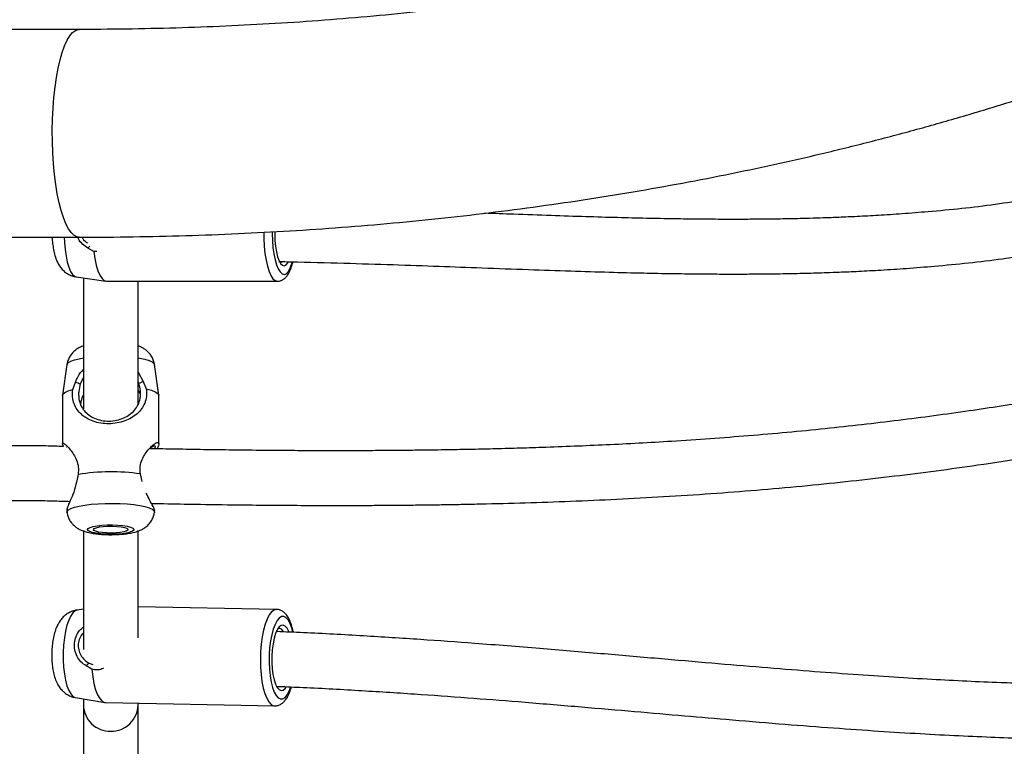
# Model space of a CAD drawing. Units: inches. Extents: x 196 to 761, y 202 to 686.
# Drawn here: x 444 to 455, y 472 to 481 of the extents above; entities that cross this region are included whole.
import ezdxf

# ---------------------------------------------------------------- set-up
doc = ezdxf.new("R2010")
doc.units = ezdxf.units.IN
doc.header["$MEASUREMENT"] = 0
doc.header["$PDSIZE"] = -1
doc.layers.add('CONTOUR', color=7, linetype='Continuous')
doc.layers.add('DIM_IMP_BORDURE', color=7, linetype='Continuous')
doc.styles.add('DIM', font='romans.shx')
doc.dimstyles.new('Implantation (Pied-mètre)', dxfattribs={"dimscale": 96, "dimtxt": 0.09375, "dimasz": 0.125, "dimexe": 0.125, "dimexo": 0.125, "dimgap": 0.03, "dimtad": 1, "dimdec": 3, "dimzin": 0, "dimdsep": 46, "dimlunit": 4, "dimtxsty": 'DIM', "dimblk1": 'OBLIQUE', "dimblk2": 'OBLIQUE', "dimsah": 1, "dimcen": 0.089844, "dimdle": 0.125, "dimclrt": 7, "dimadec": 0, "dimazin": 0, "dimtfac": 1, "dimtdec": 0, "dimtofl": 0, "dimtmove": 0, "dimatfit": 3, "dimldrblk": 'OBLIQUE', "dimfxl": 1, "dimfrac": 2, "dimtolj": 1, "dimtzin": 0, "dimarcsym": 0})

# ---------------------------------------------------------------- blocks, each defined once
blk = doc.blocks.new('_OBLIQUE')
at = {"color": 0, "linetype": 'ByBlock'}
blk.add_line((-0.5, -0.5), (0.5, 0.5), dxfattribs=at)
blk = doc.blocks.new('*D11')
at = {"layer": 'Defpoints', "color": 0}
for p in [(226.876, 634.162), (294.932, 634.162), (622.138, 264.339)]:
    blk.add_point(p, dxfattribs=at)
at = {"layer": 'DIM_IMP_BORDURE', "color": 0, "lineweight": -2}
for p, q in [((226.876, 248.089), (226.876, 650.412)), ((278.682, 634.162), (210.626, 634.162)), ((605.888, 264.339), (210.626, 264.339))]:
    blk.add_line(p, q, dxfattribs=at)
at = {"layer": 'DIM_IMP_BORDURE', "color": 0, "lineweight": -2, "xscale": 16.25, "yscale": 16.25, "zscale": 16.25}
for p, rotation in [((226.876, 634.162), 90), ((226.876, 264.339), 270)]:
    blk.add_blockref('_OBLIQUE', p, dxfattribs=dict(at, rotation=rotation))
at = {"layer": 'DIM_IMP_BORDURE', "color": 7, "insert": (213.708, 449.251), "char_height": 12.1875, "attachment_point": 5, "rotation": 90, "style": 'DIM'}
blk.add_mtext('\\A1;30\'-10" [9.393m]', dxfattribs=at)

msp = doc.modelspace()

# ---------------------------------------------------------------- linework, layer by layer
at = {"layer": 'CONTOUR'}
for p, q in [((444.64287, 480.66605), (439.50975, 480.66605)), ((439.50975, 478.29105), (444.64287, 478.29105)), ((444.81293, 478.12839), (444.7445, 478.16553)), ((444.8459, 478.12556), (444.81293, 478.12839)), ((444.59194, 477.84423), (444.60975, 477.83765)), ((444.60975, 477.83765), (444.95134, 477.78753)), ((444.69328, 477.8254), (444.69328, 476.32922)), ((444.95788, 477.78706), (446.91187, 477.78706)), ((445.31828, 476.37537), (445.31828, 477.78706)), ((444.50497, 476.8344), (444.45483, 476.48505)), ((445.31828, 476.74736), (445.37755, 476.64085)), ((445.55674, 476.48505), (445.50659, 476.8344)), ((444.57134, 476.55002), (444.604, 476.63464)), ((444.69328, 476.68735), (444.65751, 476.61539)), ((445.32596, 476.62075), (445.31828, 476.63536)), ((445.37755, 476.64085), (445.41178, 476.55677)), ((445.31828, 476.54197), (445.34653, 476.4926)), ((444.4546, 476.48186), (444.4546, 475.92931)), ((444.6856, 476.47408), (444.69328, 476.487)), ((445.55696, 475.92931), (445.55696, 476.48186)), ((444.49903, 475.89455), (444.49458, 475.88903)), ((444.633, 475.5785), (444.61462, 475.49122)), ((445.36605, 475.49726), (445.34499, 475.58421)), ((444.50234, 475.16273), (444.50497, 475.14437)), ((445.50659, 475.14437), (445.50978, 475.16658)), ((444.69328, 474.93747), (444.69328, 473.57776)), ((445.31828, 473.70973), (445.31828, 474.93634)), ((444.69328, 474.03705), (444.62195, 474.02785)), ((446.90212, 474.03515), (445.31828, 474.06531)), ((444.7897, 473.3504), (444.72342, 473.38896)), ((444.75801, 473.42064), (444.80012, 473.40476)), ((444.60289, 473.0271), (444.93974, 472.97057)), ((444.69328, 473.01193), (444.69328, 472.94179)), ((444.69328, 472.94179), (444.69328, 465.8674)), ((444.94789, 472.9698), (446.88113, 472.93299)), ((445.31828, 472.94179), (445.31828, 472.96275)), ((445.31828, 465.87008), (445.31828, 472.94179))]:
    msp.add_line(p, q, dxfattribs=at)
at = {"layer": 'CONTOUR', "flags": 128}
for points in [[(444.42652, 480.31824), (444.45118, 480.40411), (444.47809, 480.47912), (444.50693, 480.5424), (444.53736, 480.59321), (444.56903, 480.63095), (444.60157, 480.65518), (444.63459, 480.66562), (444.64287, 480.66605)], [(444.6429, 478.29105), (444.61804, 478.29497), (444.58522, 478.31233), (444.55306, 478.34336), (444.52197, 478.3877), (444.49229, 478.44483), (444.46437, 478.51408), (444.43855, 478.59463), (444.41512, 478.68555), (444.39437, 478.78577), (444.37652, 478.89411), (444.3618, 479.0093), (444.35038, 479.12999), (444.34238, 479.25477), (444.33791, 479.38218), (444.33701, 479.51071), (444.3397, 479.63886), (444.34594, 479.76514), (444.35567, 479.88806), (444.36876, 480.00617), (444.38507, 480.1181), (444.40439, 480.22253), (444.42652, 480.31824)], [(446.75514, 478.34656), (446.75614, 478.27528), (446.76103, 478.18826), (446.76983, 478.10512), (446.7823, 478.02802), (446.79813, 477.95896), (446.81691, 477.89971), (446.83814, 477.85183), (446.86129, 477.81654), (446.88574, 477.79477)], [(446.85306, 478.35233), (446.853, 478.3349), (446.85521, 478.25291), (446.86143, 478.17352), (446.87148, 478.09913), (446.88505, 478.03201), (446.90173, 477.97419), (446.921, 477.92743), (446.9423, 477.89316), (446.96497, 477.8724)], [(446.8811, 478.35468), (446.88104, 478.32744), (446.88368, 478.25471), (446.89031, 478.18519), (446.90066, 478.12155), (446.91435, 478.06624), (446.93084, 478.02138), (446.94951, 477.9887), (446.96963, 477.96945)], [(444.47384, 478.29105), (444.47647, 478.23153), (444.48361, 478.15034), (444.49454, 478.07455), (444.50895, 478.00634), (444.52644, 477.94769), (444.5465, 477.90027), (444.56854, 477.86545), (444.59194, 477.84423)], [(444.81293, 478.12839), (444.82501, 478.04575), (444.84088, 477.97142), (444.86006, 477.90753), (444.88203, 477.85587), (444.90615, 477.81792), (444.93175, 477.79477), (444.95788, 477.78706)], [(446.9386, 478.00584), (446.95361, 478.00389), (446.96506, 478.00803)], [(446.96497, 477.8724), (446.98831, 477.86581), (447.01163, 477.87356), (447.03421, 477.89544), (447.05536, 477.93077), (447.07445, 477.97848), (447.08303, 478.0065)], [(446.96963, 477.96945), (446.99043, 477.96438), (447.01112, 477.97367), (447.03089, 477.99697), (447.0357, 478.00507)], [(446.88574, 477.79477), (446.91088, 477.78707), (446.91114, 477.78706)], [(444.50497, 476.8344), (444.50668, 476.84029), (444.52125, 476.85711), (444.54976, 476.8732), (444.59139, 476.88808), (444.64495, 476.90134), (444.69328, 476.91019)], [(445.31828, 476.91019), (445.33774, 476.9069), (445.39639, 476.89455), (445.4438, 476.88037), (445.4786, 476.8648), (445.49981, 476.84826), (445.50659, 476.8344)], [(444.4546, 476.48186), (444.45968, 476.49685), (444.48113, 476.5158), (444.51874, 476.53371), (444.57134, 476.55002)], [(445.41178, 476.55677), (445.4707, 476.54135), (445.51529, 476.5241), (445.5442, 476.50556), (445.55653, 476.48628), (445.55696, 476.48186)], [(444.50497, 475.14437), (444.50668, 475.15606), (444.52125, 475.17289), (444.54976, 475.18897), (444.59139, 475.20386), (444.64495, 475.21712), (444.70888, 475.22837), (444.78135, 475.23728), (444.86029, 475.24361), (444.9434, 475.24717), (445.02831, 475.24785), (445.11258, 475.24564), (445.19377, 475.24059), (445.26955, 475.23287), (445.33774, 475.22268), (445.39639, 475.21032), (445.4438, 475.19615), (445.4786, 475.18057), (445.49981, 475.16404), (445.5068, 475.14702), (445.50659, 475.14437)], [(445.01645, 474.89445), (444.95461, 474.8954), (444.89553, 474.89919), (444.8424, 474.90562), (444.79808, 474.91433), (444.76495, 474.92487), (444.7448, 474.93665), (444.73873, 474.94905), (444.74705, 474.9614), (444.76932, 474.97303), (444.80434, 474.98332), (444.85022, 474.9917), (444.90449, 474.99774), (444.96421, 475.00109), (445.02618, 475.00159), (445.08705, 474.9992), (445.14353, 474.99406), (445.19259, 474.98644), (445.23158, 474.97674), (445.2584, 474.96551), (445.2716, 474.95333), (445.27047, 474.94087), (445.25506, 474.9288), (445.22622, 474.91777), (445.1855, 474.90837), (445.13509, 474.90111), (445.07771, 474.89639), (445.01645, 474.89445)], [(445.01364, 474.90855), (444.96028, 474.90959), (444.9103, 474.91348), (444.8674, 474.91994), (444.83476, 474.92849), (444.8148, 474.93849), (444.80901, 474.9492), (444.81782, 474.95982), (444.84056, 474.96958), (444.87556, 474.97774), (444.92021, 474.9837), (444.97122, 474.98702), (445.02478, 474.98745), (445.07694, 474.98496), (445.12382, 474.97973), (445.16195, 474.97216), (445.18849, 474.9628), (445.20148, 474.95235), (445.19996, 474.94158), (445.18404, 474.93129), (445.1549, 474.92225), (445.1147, 474.91512), (445.06642, 474.91044), (445.01364, 474.90855)], [(446.90083, 474.03516), (446.87331, 474.02819), (446.8457, 474.00712), (446.81928, 473.97251), (446.79473, 473.92525), (446.77269, 473.86657), (446.75373, 473.79797), (446.73835, 473.72125), (446.72693, 473.63838), (446.71978, 473.55152), (446.71708, 473.46291), (446.7189, 473.37485), (446.72519, 473.28961), (446.73579, 473.20942), (446.75043, 473.13633), (446.76873, 473.07226), (446.79021, 473.01884), (446.81431, 472.97748), (446.84042, 472.94924)], [(444.62195, 474.02785), (444.59976, 474.02009), (444.57345, 473.99776), (444.54847, 473.9619), (444.52555, 473.91354), (444.50533, 473.85406), (444.48842, 473.78519), (444.47528, 473.7089), (444.4663, 473.62739), (444.46174, 473.54299), (444.46172, 473.45815), (444.46626, 473.3753), (444.47521, 473.29682), (444.48833, 473.22497), (444.50522, 473.16182), (444.52542, 473.10919), (444.54833, 473.06859), (444.5733, 473.04118)], [(447.08809, 473.7775), (447.07584, 473.8227), (447.05647, 473.87447), (447.03437, 473.91433), (447.0102, 473.94107), (446.98469, 473.95388), (446.95862, 473.95238), (446.93279, 473.9366), (446.90798, 473.90703), (446.88494, 473.86457), (446.86437, 473.8105), (446.8469, 473.74647), (446.83306, 473.67442), (446.82326, 473.59655), (446.81781, 473.51521), (446.81688, 473.43289), (446.82048, 473.35208), (446.82852, 473.27523), (446.84074, 473.20469), (446.85678, 473.14259), (446.87615, 473.09082), (446.89825, 473.05096), (446.92242, 473.02422)], [(447.04419, 473.77731), (447.04175, 473.78343), (447.02248, 473.821), (447.00105, 473.84556), (446.97829, 473.85618), (446.95507, 473.85245), (446.93228, 473.8345), (446.9108, 473.80303), (446.89145, 473.75925), (446.87498, 473.70484), (446.86202, 473.64189), (446.85306, 473.57282), (446.84846, 473.50028), (446.84839, 473.42707), (446.85285, 473.35599), (446.86167, 473.28978), (446.87451, 473.23099), (446.89087, 473.18186), (446.91014, 473.14429), (446.93157, 473.11972)], [(446.98093, 473.78342), (446.98044, 473.7842), (446.96005, 473.80807), (446.93831, 473.81775), (446.91657, 473.81305)], [(444.7897, 473.3504), (444.79965, 473.26479), (444.81411, 473.18645), (444.83267, 473.11762), (444.8548, 473.06026), (444.87988, 473.01598), (444.90719, 472.98606), (444.93595, 472.97133), (444.94789, 472.9698)], [(446.90403, 473.15437), (446.91963, 473.14896), (446.94118, 473.15357)], [(446.92242, 473.02422), (446.94793, 473.0114), (446.974, 473.01291), (446.99983, 473.02868), (447.02464, 473.05825), (447.04768, 473.10072), (447.06636, 473.14903)], [(446.93157, 473.11972), (446.95433, 473.10911), (446.97755, 473.11284), (447.00034, 473.13079), (447.01329, 473.14788)], [(444.5733, 473.04118), (444.59961, 473.02776), (444.60289, 473.0271)], [(446.84042, 472.94924), (446.86786, 472.93485), (446.88157, 472.93298)]]:
    msp.add_lwpolyline(points, dxfattribs=at)
at = {"layer": 'CONTOUR'}
for centre, radius, start, end in [((445.00782, 473.23608), 2.37222, 81.828808, 99.091034), ((444.99812, 472.94826), 0.3049, 181.216025, 271.441192), ((445.01345, 472.94826), 0.3049, 268.558808, 358.783975)]:
    msp.add_arc(centre, radius, start, end, dxfattribs=at)
for points, knots in [([(444.64287, 478.29105), (444.74945, 478.2913), (445.05724, 478.29203), (445.56451, 478.3001), (446.16369, 478.31816), (446.76013, 478.34528), (447.35361, 478.3813), (447.9439, 478.42627), (448.53076, 478.48015), (449.11396, 478.54294), (449.69327, 478.61461), (450.26846, 478.69514), (450.8393, 478.78452), (451.40555, 478.88271), (451.967, 478.98968), (452.52341, 479.1054), (453.07457, 479.22982), (453.62024, 479.36292), (454.16021, 479.50463), (454.69426, 479.65491), (455.22216, 479.81372), (455.74371, 479.98098), (456.25868, 480.15665), (456.76686, 480.34066), (457.26804, 480.53294), (457.76202, 480.73342), (458.24858, 480.94202), (458.72753, 481.15867), (459.19865, 481.38328), (459.66175, 481.61576), (460.11664, 481.85602), (460.5631, 482.10397), (461.00101, 482.35947), (461.42996, 482.62259), (461.8571, 482.89673), (462.13599, 483.08739), (462.27856, 483.18485)], [0, 0, 0, 0, 0.01577531, 0.04555631, 0.07534004, 0.10512606, 0.13491437, 0.16470497, 0.19449782, 0.22429286, 0.25409001, 0.28388917, 0.31369019, 0.34349289, 0.37329708, 0.40310252, 0.4329089, 0.46271592, 0.49252314, 0.52233004, 0.55213614, 0.5819409, 0.61174371, 0.64154392, 0.67134082, 0.70113361, 0.73092145, 0.76070345, 0.79047862, 0.82024595, 0.85000435, 0.87975267, 0.90948974, 0.9392143, 0.96892511, 1, 1, 1, 1]), ([(452.67834, 481.57914), (452.64708, 481.57141), (452.44491, 481.52142), (452.06613, 481.43707), (451.54194, 481.32663), (451.01182, 481.22518), (450.47667, 481.13186), (449.93654, 481.04696), (449.39171, 480.97046), (448.84241, 480.90242), (448.28886, 480.84287), (447.73132, 480.79184), (447.17002, 480.74936), (446.60521, 480.71546), (446.03713, 480.69014), (445.46601, 480.67354), (445.0008, 480.66676), (444.72586, 480.66622), (444.64287, 480.66605)], [0, 0, 0, 0, 0.01251353, 0.08091425, 0.14931559, 0.21771847, 0.28612366, 0.35453183, 0.42294356, 0.49135933, 0.55977952, 0.62820444, 0.69663433, 0.76506936, 0.83350964, 0.90195521, 0.97040608, 1, 1, 1, 1]), ([(455.49543, 478.72193), (455.37193, 478.70196), (454.99347, 478.64076), (454.51319, 478.59366), (454.06632, 478.55762), (453.79652, 478.53996), (453.55552, 478.52689), (453.3453, 478.51753), (453.16366, 478.51085), (453.01591, 478.50636), (452.89042, 478.50315), (452.7779, 478.50071), (452.66047, 478.49862), (452.53011, 478.49681), (452.37724, 478.49534), (452.19316, 478.49448), (451.97604, 478.49468), (451.7254, 478.49638), (451.44064, 478.50005), (451.12927, 478.50592), (450.79201, 478.51411), (450.42955, 478.52462), (450.03407, 478.53761), (449.64736, 478.55136), (449.39139, 478.56081), (449.27926, 478.56495)], [0, 0, 0, 0, 0.06122317, 0.18762191, 0.23610831, 0.28039568, 0.31962751, 0.35378947, 0.38286281, 0.40800907, 0.42557063, 0.443749, 0.46254716, 0.48242595, 0.50679331, 0.5363681, 0.57118839, 0.61130265, 0.65677134, 0.70766875, 0.76015042, 0.81752673, 0.87989942, 0.94738743, 1, 1, 1, 1]), ([(444.33604, 478.29105), (444.33605, 478.29041), (444.33631, 478.26581), (444.34092, 478.21762), (444.35052, 478.14767), (444.36684, 478.07773), (444.38894, 478.0165), (444.41766, 477.96388), (444.44943, 477.92271), (444.48221, 477.89211), (444.50534, 477.87728), (444.51385, 477.87182)], [0, 0, 0, 0, 0.003685819, 0.141293741, 0.282463393, 0.432780903, 0.604215162, 0.722508465, 0.832458964, 0.938324951, 1, 1, 1, 1]), ([(444.7445, 478.16553), (444.7237, 478.17958), (444.6817, 478.20795), (444.64333, 478.25432), (444.63204, 478.28485), (444.62974, 478.29105)], [0, 0, 0, 0, 0.43876299, 0.88594934, 1, 1, 1, 1]), ([(444.67725, 478.29119), (444.67739, 478.29087), (444.68658, 478.26979), (444.70833, 478.24584), (444.73314, 478.22987), (444.73921, 478.22597)], [0, 0, 0, 0, 0.01146196, 0.75855727, 1, 1, 1, 1]), ([(444.7652, 478.18795), (444.76387, 478.18649), (444.75699, 478.17898), (444.75007, 478.17153), (444.7445, 478.16553)], [0, 0, 0, 0, 0.19419172, 1, 1, 1, 1]), ([(446.92993, 478.01249), (446.97567, 478.01173), (447.22449, 478.0076), (447.66037, 477.99522), (448.22578, 477.97757), (448.7522, 477.95885), (449.26776, 477.93982), (449.76939, 477.92141), (450.25417, 477.90479), (450.69372, 477.89148), (451.07935, 477.88184), (451.4147, 477.8754), (451.7031, 477.87158), (451.95767, 477.86974), (452.17887, 477.86945), (452.37354, 477.87027), (452.54133, 477.87186), (452.69071, 477.874), (452.82429, 477.8765), (452.95169, 477.87944), (453.07559, 477.88284), (453.20362, 477.88692), (453.36509, 477.89285), (453.5714, 477.90188), (453.82818, 477.91569), (454.11739, 477.93459), (454.58106, 477.97236), (455.04723, 478.01775), (455.40402, 478.07484), (455.50336, 478.09073)], [0, 0, 0, 0, 0.01537294, 0.08362808, 0.14766187, 0.20763688, 0.26368941, 0.32487006, 0.38091557, 0.43195184, 0.47808051, 0.51582548, 0.54962982, 0.57953215, 0.60556291, 0.62774558, 0.64837507, 0.66496958, 0.68067261, 0.69574152, 0.71017839, 0.72467012, 0.74123007, 0.76758741, 0.79809698, 0.83276182, 0.87085217, 0.96404332, 1, 1, 1, 1]), ([(446.91002, 477.78769), (446.91156, 477.78747), (446.92562, 477.7854), (446.95243, 477.79293), (446.98466, 477.80941), (447.0121, 477.83458), (447.03696, 477.86827), (447.05987, 477.91405), (447.07763, 477.9618), (447.08614, 477.99736), (447.08905, 478.00955)], [0, 0, 0, 0, 0.0150999, 0.13824401, 0.25766673, 0.38444999, 0.53155527, 0.70843734, 0.90010774, 1, 1, 1, 1]), ([(444.51385, 477.87182), (444.52907, 477.86368), (444.55855, 477.84792), (444.59181, 477.84148), (444.6079, 477.83837)], [0, 0, 0, 0, 0.516184219, 1, 1, 1, 1]), ([(444.69328, 477.04791), (444.69301, 477.04783), (444.67821, 477.04368), (444.65146, 477.03083), (444.61155, 477.00784), (444.57518, 476.9772), (444.54335, 476.93898), (444.51993, 476.89376), (444.50717, 476.85784), (444.50596, 476.8375), (444.50579, 476.83452)], [0, 0, 0, 0, 0.00327305, 0.17441854, 0.33098602, 0.48786863, 0.6467097, 0.80824005, 0.97191613, 1, 1, 1, 1]), ([(445.50513, 476.83492), (445.50463, 476.841), (445.50273, 476.86411), (445.48847, 476.90116), (445.46509, 476.94301), (445.43567, 476.97758), (445.40274, 477.00556), (445.36691, 477.02744), (445.3388, 477.04095), (445.32212, 477.04624), (445.31828, 477.04745)], [0, 0, 0, 0, 0.05740565, 0.21847363, 0.36975276, 0.51456765, 0.6562767, 0.79975373, 0.9539533, 1, 1, 1, 1]), ([(444.604, 476.63464), (444.61998, 476.67379), (444.64198, 476.72771), (444.68225, 476.76602), (444.69328, 476.77651)], [0, 0, 0, 0, 0.72606081, 1, 1, 1, 1]), ([(444.604, 476.63464), (444.61328, 476.63131), (444.63112, 476.62491), (444.64895, 476.61848), (444.65751, 476.61539)], [0, 0, 0, 0, 0.51985153, 1, 1, 1, 1]), ([(445.32596, 476.62075), (445.33422, 476.62398), (445.35141, 476.63069), (445.36861, 476.63738), (445.37755, 476.64085)], [0, 0, 0, 0, 0.4802339, 1, 1, 1, 1]), ([(445.41178, 476.55677), (445.41384, 476.52763), (445.41797, 476.46908), (445.39636, 476.39056), (445.35948, 476.32494), (445.30809, 476.2695), (445.2437, 476.22356), (445.16668, 476.18774), (445.07867, 476.16408), (444.98417, 476.15522), (444.89022, 476.16243), (444.80393, 476.18452), (444.72922, 476.21915), (444.6677, 476.26419), (444.61944, 476.31891), (444.58537, 476.38404), (444.56571, 476.46225), (444.56947, 476.52088), (444.57134, 476.55002)], [0, 0, 0, 0, 0.05996544, 0.12051221, 0.1820372, 0.24409027, 0.30703032, 0.37054964, 0.43477443, 0.49983806, 0.56436877, 0.62877402, 0.6926292, 0.75569861, 0.81792965, 0.87945061, 0.94008684, 1, 1, 1, 1]), ([(444.65751, 476.61539), (444.65024, 476.58651), (444.63939, 476.54338), (444.63804, 476.48434), (444.64324, 476.4283), (444.66225, 476.3664), (444.70016, 476.30624), (444.75215, 476.25695), (444.81818, 476.21878), (444.8973, 476.19389), (444.98577, 476.18552), (445.07497, 476.19551), (445.15599, 476.22188), (445.22462, 476.26111), (445.27974, 476.31117), (445.3208, 476.37194), (445.34175, 476.43415), (445.34751, 476.49022), (445.34596, 476.54917), (445.33397, 476.59208), (445.32596, 476.62075)], [0, 0, 0, 0, 0.06245806, 0.09331508, 0.12445506, 0.18698907, 0.24982014, 0.31309946, 0.37608795, 0.43847464, 0.50022655, 0.56243066, 0.62478003, 0.68726198, 0.75041959, 0.81332786, 0.87570824, 0.90676234, 0.93770244, 1, 1, 1, 1]), ([(444.66545, 476.36769), (444.66554, 476.37736), (444.66593, 476.41611), (444.67717, 476.44923), (444.6856, 476.47408)], [0, 0, 0, 0, 0.249512372, 1, 1, 1, 1]), ([(455.55387, 476.41516), (455.31103, 476.37741), (454.80161, 476.29822), (454.01075, 476.19268), (453.17049, 476.09675), (452.30491, 476.01694), (451.46868, 475.95705), (450.68031, 475.91436), (450.09054, 475.89076), (449.65723, 475.87723), (449.38167, 475.8699), (449.12427, 475.86415), (448.91571, 475.86025), (448.75532, 475.85768), (448.63673, 475.85598), (448.53316, 475.85467), (448.44225, 475.85363), (448.35145, 475.8527), (448.23848, 475.85168), (448.08875, 475.85058), (447.89811, 475.84961), (447.6726, 475.84903), (447.40514, 475.84913), (447.09592, 475.85026), (446.75597, 475.85274), (446.40982, 475.85652), (446.07462, 475.86132), (445.75864, 475.86674), (445.55423, 475.87096), (445.45609, 475.87299)], [0, 0, 0, 0, 0.075960287, 0.15934687, 0.245231012, 0.3339707, 0.42205544, 0.496129386, 0.568192083, 0.595900737, 0.623237061, 0.648820722, 0.671042659, 0.684001663, 0.695487481, 0.70551034, 0.714080365, 0.721870522, 0.731842483, 0.746819238, 0.765225741, 0.786975772, 0.811950873, 0.842358603, 0.876001644, 0.909647496, 0.941654342, 0.97198606, 1, 1, 1, 1]), ([(445.34499, 475.58421), (445.34258, 475.61327), (445.33775, 475.67167), (445.36305, 475.75099), (445.40026, 475.81668), (445.44281, 475.8702), (445.48446, 475.9112), (445.52078, 475.93814), (445.54726, 475.94847), (445.55903, 475.93906), (445.55589, 475.91328), (445.54287, 475.88437), (445.53701, 475.87136)], [0, 0, 0, 0, 0.09715892, 0.19525973, 0.29494549, 0.39548689, 0.4974654, 0.60038249, 0.7044426, 0.80986186, 0.91441763, 1, 1, 1, 1]), ([(444.46729, 475.89797), (444.39967, 475.90002), (444.27607, 475.90376), (444.09956, 475.9066), (443.94443, 475.90661), (443.80804, 475.90506), (443.69613, 475.90286), (443.5979, 475.90037), (443.48637, 475.89706), (443.33628, 475.8918), (443.14104, 475.88378), (442.91603, 475.87324), (442.63197, 475.85857), (442.29936, 475.83967), (441.92356, 475.81699), (441.54522, 475.79183), (441.15435, 475.77019), (440.74631, 475.75569), (440.37862, 475.74678), (440.06947, 475.74129), (439.82063, 475.73777), (439.562, 475.73486), (439.29444, 475.73257), (439.00816, 475.73078), (438.71137, 475.72951), (438.39613, 475.72871), (438.18024, 475.72862), (438.0727, 475.72857)], [0, 0, 0, 0, 0.03239522, 0.05921069, 0.08406745, 0.10594999, 0.12368616, 0.13686815, 0.15222682, 0.17619225, 0.20746276, 0.24396716, 0.28182773, 0.34073194, 0.39992242, 0.45793778, 0.5180094, 0.58289931, 0.64880016, 0.68996849, 0.72746672, 0.7651691, 0.81091665, 0.85258392, 0.8990409, 0.94970785, 1, 1, 1, 1]), ([(444.46729, 475.89797), (444.46715, 475.89821), (444.45829, 475.91343), (444.45329, 475.92909), (444.45644, 475.93994), (444.47605, 475.92989), (444.50629, 475.9036), (444.54305, 475.86313), (444.58169, 475.81021), (444.61612, 475.745), (444.63978, 475.66606), (444.63525, 475.60757), (444.633, 475.5785)], [0, 0, 0, 0, 0.00184177, 0.11674068, 0.23069846, 0.34443472, 0.45719955, 0.56857676, 0.67847346, 0.78711619, 0.89419656, 1, 1, 1, 1]), ([(445.51208, 475.87186), (445.51493, 475.8816), (445.52095, 475.90223), (445.50655, 475.90672), (445.48156, 475.89544), (445.45975, 475.87638), (445.45134, 475.86903)], [0, 0, 0, 0, 0.25369719, 0.53727887, 0.82152274, 1, 1, 1, 1]), ([(445.47144, 475.24764), (445.59615, 475.24508), (445.88628, 475.2391), (446.30122, 475.2328), (446.71748, 475.22804), (447.08196, 475.2253), (447.41993, 475.22406), (447.69892, 475.22406), (447.92216, 475.22471), (448.09425, 475.22562), (448.23697, 475.22665), (448.35681, 475.22772), (448.46882, 475.22887), (448.59094, 475.23032), (448.73432, 475.23227), (448.90187, 475.23492), (449.09369, 475.23845), (449.39973, 475.245), (449.8155, 475.25619), (450.33512, 475.27463), (450.8639, 475.29838), (451.40013, 475.32796), (452.10741, 475.375), (452.96828, 475.44728), (453.96088, 475.55609), (454.80271, 475.66635), (455.31127, 475.74597), (455.50639, 475.77652)], [0, 0, 0, 0, 0.03589895, 0.0835204, 0.11973494, 0.15622263, 0.18907258, 0.21780154, 0.23732332, 0.25406408, 0.2679589, 0.27896015, 0.28905858, 0.30068628, 0.31466692, 0.3310224, 0.34977419, 0.37094144, 0.42094607, 0.47229226, 0.52476075, 0.57826825, 0.63271693, 0.73767339, 0.83987414, 0.93856388, 1, 1, 1, 1]), ([(444.61462, 475.49122), (444.60496, 475.45185), (444.58546, 475.37232), (444.54055, 475.277), (444.5065, 475.19939), (444.50415, 475.17488), (444.50299, 475.1628)], [0, 0, 0, 0, 0.24603139, 0.49704056, 0.7520496, 1, 1, 1, 1]), ([(438.073, 475.10357), (438.17268, 475.10361), (438.37416, 475.10369), (438.66985, 475.10439), (438.95138, 475.10549), (439.20746, 475.10697), (439.4363, 475.10873), (439.63744, 475.11066), (439.82002, 475.11277), (440.0356, 475.11571), (440.30051, 475.12016), (440.61676, 475.1272), (440.93862, 475.13683), (441.25467, 475.14974), (441.55757, 475.1666), (441.8517, 475.18603), (442.14223, 475.20404), (442.43343, 475.22138), (442.72151, 475.23744), (442.99963, 475.25165), (443.23597, 475.26232), (443.42073, 475.26946), (443.54909, 475.27371), (443.65694, 475.27674), (443.76811, 475.27927), (443.91883, 475.28154), (444.11399, 475.28194), (444.32875, 475.27704), (444.47278, 475.27274), (444.53856, 475.27078)], [0, 0, 0, 0, 0.04608542, 0.09314217, 0.136695, 0.17623418, 0.21151811, 0.24247511, 0.26921007, 0.29590944, 0.34211922, 0.39165684, 0.44208957, 0.49091432, 0.53779689, 0.58223471, 0.62711625, 0.67237476, 0.71718738, 0.76069924, 0.80144363, 0.82698424, 0.84664056, 0.86121638, 0.87727201, 0.89853192, 0.93168095, 0.96879852, 1, 1, 1, 1]), ([(445.50661, 475.16707), (445.50762, 475.16738), (445.51244, 475.16886), (445.4926, 475.21028), (445.4545, 475.27655), (445.42508, 475.33709), (445.41224, 475.36352)], [0, 0, 0, 0, 0.08791963, 0.41860979, 0.74623204, 1, 1, 1, 1]), ([(444.50656, 475.14397), (444.50757, 475.13498), (444.51046, 475.10919), (444.52649, 475.07017), (444.55104, 475.02955), (444.58113, 474.99611), (444.61457, 474.96923), (444.65084, 474.94794), (444.69136, 474.93059), (444.74187, 474.91526), (444.80071, 474.90364), (444.86826, 474.8953), (444.934, 474.89076), (444.98513, 474.88949), (445.01244, 474.88961), (445.01834, 474.88963)], [0, 0, 0, 0, 0.04022517, 0.11543495, 0.18630598, 0.25436688, 0.32127008, 0.389529, 0.4638903, 0.55423598, 0.67739346, 0.77722467, 0.88093326, 0.97425086, 1, 1, 1, 1]), ([(445.01834, 474.88963), (445.03016, 474.88981), (445.06462, 474.89032), (445.1212, 474.89345), (445.18635, 474.90015), (445.25075, 474.91092), (445.30555, 474.92523), (445.35346, 474.94429), (445.39302, 474.96631), (445.43008, 474.99542), (445.46292, 475.03231), (445.48806, 475.07638), (445.50267, 475.11461), (445.50472, 475.13787), (445.50525, 475.14383)], [0, 0, 0, 0, 0.05356876, 0.15616801, 0.26105564, 0.37197568, 0.49883957, 0.58091362, 0.6581636, 0.73515036, 0.81296653, 0.8920927, 0.97235052, 1, 1, 1, 1]), ([(447.09479, 473.77351), (447.09092, 473.79143), (447.08204, 473.83252), (447.06315, 473.88846), (447.03909, 473.94018), (447.0112, 473.98034), (446.97996, 474.0099), (446.9454, 474.028), (446.91708, 474.03635), (446.90197, 474.03449), (446.89932, 474.03416)], [0, 0, 0, 0, 0.12706488, 0.29136357, 0.46115327, 0.61729426, 0.74804783, 0.8648593, 0.97632006, 1, 1, 1, 1]), ([(444.6217, 474.02664), (444.61695, 474.02638), (444.59421, 474.02513), (444.55599, 474.01177), (444.51011, 473.98855), (444.47072, 473.95772), (444.43714, 473.92137), (444.4084, 473.8789), (444.38331, 473.82823), (444.36191, 473.76716), (444.34554, 473.69702), (444.33496, 473.62243), (444.32997, 473.54807), (444.33004, 473.47448), (444.33514, 473.40195), (444.34575, 473.33045), (444.36274, 473.26199), (444.38602, 473.20144), (444.41523, 473.1504), (444.44583, 473.11154), (444.4692, 473.09131), (444.47907, 473.08277)], [0, 0, 0, 0, 0.01232649, 0.05898278, 0.10370787, 0.14769599, 0.19232676, 0.23957532, 0.29249702, 0.35476466, 0.42273862, 0.48659039, 0.5476047, 0.60772555, 0.6683392, 0.73077546, 0.7975899, 0.86376677, 0.91691225, 0.96492155, 1, 1, 1, 1]), ([(444.72342, 473.38896), (444.70309, 473.40334), (444.66203, 473.43238), (444.61803, 473.49732), (444.59171, 473.57154), (444.58754, 473.65097), (444.60701, 473.72713), (444.64285, 473.79089), (444.67793, 473.82192), (444.69328, 473.8355)], [0, 0, 0, 0, 0.14314466, 0.28903741, 0.43683022, 0.58723316, 0.73665267, 0.88475672, 1, 1, 1, 1]), ([(444.69328, 473.7667), (444.69127, 473.76496), (444.67224, 473.74849), (444.64921, 473.70618), (444.63083, 473.64213), (444.63562, 473.57415), (444.6607, 473.51109), (444.70199, 473.45622), (444.73935, 473.43249), (444.75801, 473.42064)], [0, 0, 0, 0, 0.01931984, 0.18273664, 0.34559323, 0.50948543, 0.67255667, 0.83641721, 1, 1, 1, 1]), ([(455.4817, 473.18782), (455.38339, 473.19081), (455.15572, 473.19774), (454.79422, 473.21319), (454.38661, 473.23392), (453.95297, 473.2598), (453.48551, 473.29135), (452.98332, 473.32875), (452.44523, 473.37189), (451.86984, 473.4204), (451.2554, 473.47361), (450.59983, 473.53045), (449.90068, 473.58941), (449.2126, 473.64387), (448.53992, 473.69241), (447.88683, 473.73363), (447.33724, 473.76431), (447.00346, 473.77743), (446.90033, 473.78148)], [0, 0, 0, 0, 0.03558481, 0.08240879, 0.13046849, 0.18234995, 0.23809131, 0.29774616, 0.36138609, 0.42910377, 0.50101646, 0.5772699, 0.65804082, 0.74354422, 0.8142146, 0.88811819, 0.9654306, 1, 1, 1, 1]), ([(444.75801, 473.42064), (444.75245, 473.41551), (444.74095, 473.40491), (444.72939, 473.39439), (444.72342, 473.38896)], [0, 0, 0, 0, 0.48365774, 1, 1, 1, 1]), ([(444.92311, 473.36322), (444.91696, 473.35997), (444.89427, 473.34798), (444.84826, 473.34103), (444.80926, 473.34727), (444.7897, 473.3504)], [0, 0, 0, 0, 0.15617653, 0.57701927, 1, 1, 1, 1]), ([(446.88216, 472.93467), (446.88854, 472.93422), (446.90797, 472.93288), (446.93899, 472.94408), (446.9716, 472.96428), (447.00069, 472.99368), (447.02776, 473.03351), (447.05282, 473.08459), (447.06673, 473.1275), (447.07369, 473.14893)], [0, 0, 0, 0, 0.06282747, 0.19135809, 0.32028535, 0.46186961, 0.62655676, 0.813452, 1, 1, 1, 1]), ([(446.89617, 473.15618), (446.98609, 473.15265), (447.30197, 473.14025), (447.82963, 473.11086), (448.47027, 473.07069), (449.07942, 473.02697), (449.6913, 472.9793), (450.30371, 472.92851), (450.91464, 472.87599), (451.49081, 472.82592), (452.0653, 472.77657), (452.63498, 472.7293), (453.19675, 472.68565), (453.7167, 472.64879), (454.19849, 472.61855), (454.64662, 472.59429), (455.06516, 472.57609), (455.34915, 472.5655), (455.49351, 472.56212), (455.50791, 472.56178)], [0, 0, 0, 0, 0.03004631, 0.10554731, 0.17779151, 0.24694479, 0.31314847, 0.38754941, 0.45818291, 0.52518234, 0.58865381, 0.65973, 0.72603273, 0.78764045, 0.8446358, 0.89794139, 0.94799677, 0.99481342, 1, 1, 1, 1]), ([(444.47907, 473.08277), (444.4934, 473.07266), (444.52211, 473.05242), (444.5647, 473.03428), (444.59227, 473.03011), (444.602, 473.02864)], [0, 0, 0, 0, 0.39243359, 0.78568755, 1, 1, 1, 1])]:
    msp.add_open_spline(points, degree=3, knots=knots, dxfattribs=at)

# ---------------------------------------------------------------- dimensions: what is measured, and where the dimension line sits
at = {"layer": 'DIM_IMP_BORDURE'}
dim = msp.add_linear_dim(base=(226.87594, 634.16211), p1=(622.13816, 264.33931), p2=(294.93166, 634.16211), angle=90, dimstyle='Implantation (Pied-mètre)', override={"dimscale": 130, "dimdec": 0}, dxfattribs=at)
dim.commit()
dim.dimension.update_dxf_attribs({"geometry": '*D11', "text_midpoint": (213.70837, 449.25071)})

doc.saveas('drawing.dxf')
